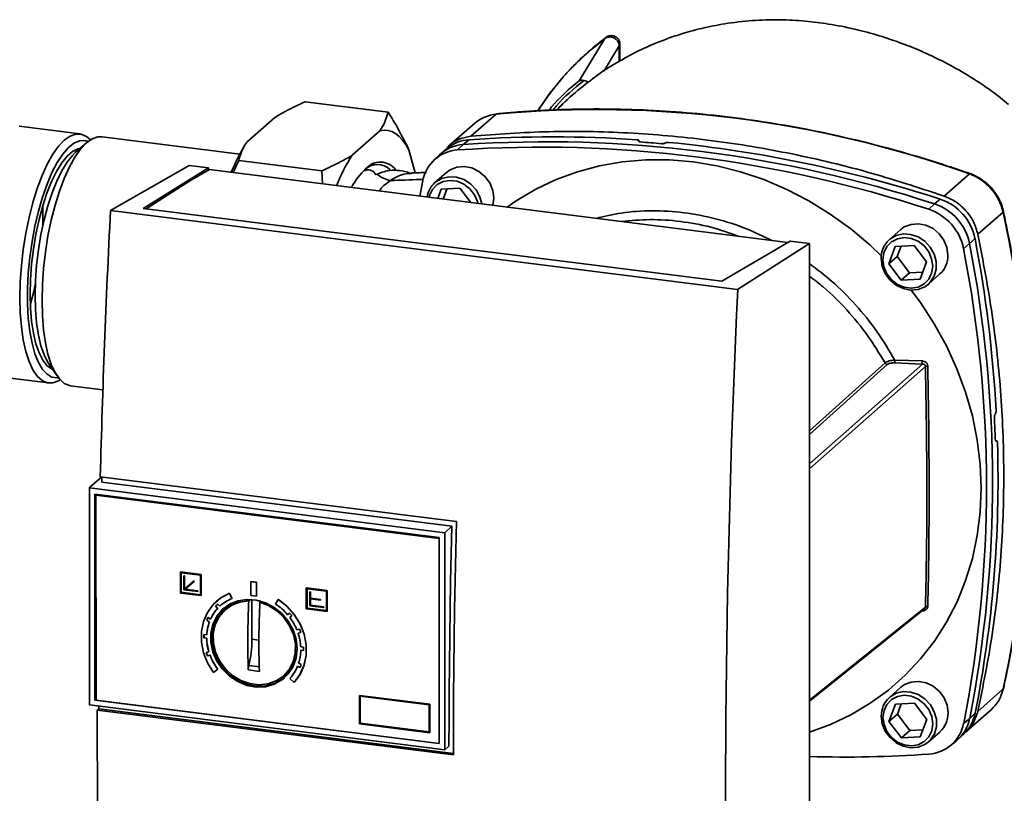
# Paper-space layout 'Blatt1' of a CAD drawing. Units: millimetres. Extents: x 0 to 5940, y 0 to 4200.
# Drawn here: x 4897 to 5035, y 1752 to 1861 of the extents above; entities that cross this region are included whole.
import ezdxf

# ---------------------------------------------------------------- set-up
doc = ezdxf.new("R2010")
doc.units = ezdxf.units.MM
doc.header["$LTSCALE"] = 10

psp = doc.layouts.new('Blatt1')

# ---------------------------------------------------------------- linework, layer by layer
at = {"color": 7, "linetype": 'Continuous', "lineweight": 35}
for p, q in [((4979.11, 1858.38), (4975.48, 1852.44)), ((4981.13, 1857.35), (4978.94, 1853.77)), ((4981.13, 1855.17), (4981.13, 1857.35)), ((4981.21, 1855.21), (4981.21, 1857.71)), ((4976.74, 1852.22), (4977.07, 1852.43)), ((4936.9, 1849.47), (4948.6, 1847.99)), ((4963.8, 1847.73), (4960.25, 1844.62)), ((4928.71, 1843.81), (4932.62, 1847.26)), ((4960.74, 1846.43), (4957.2, 1843.32)), ((4905.2, 1844.94), (4896.63, 1846.02)), ((4943.52, 1841.94), (4947.43, 1845.4)), ((4906.11, 1843.68), (4904.55, 1842.31)), ((4927.71, 1842.11), (4908.32, 1844.55)), ((4958.36, 1842.69), (4959.16, 1843.45)), ((4959.16, 1843.45), (4959.98, 1844.13)), ((4983.86, 1843.97), (4983.87, 1843.99)), ((4983.88, 1843.89), (4983.86, 1843.97)), ((4983.87, 1843.99), (4983.9, 1843.87)), ((4983.93, 1843.86), (4983.89, 1844.03)), ((4987.61, 1843.67), (4987.59, 1843.66)), ((4928.39, 1843.32), (4928.22, 1843.02)), ((4951.52, 1842.71), (4952.38, 1839.47)), ((4955.81, 1841.99), (4955.03, 1841.25)), ((4956.93, 1842.93), (4956.1, 1842.25)), ((4927.55, 1841.21), (4926.77, 1839.5)), ((4927.55, 1841.21), (4939.24, 1839.74)), ((4909.51, 1834.18), (4920.58, 1840.51)), ((4914.12, 1834.45), (4923.31, 1840.17)), ((4923.31, 1840.17), (4920.58, 1840.51)), ((4923.43, 1839.92), (4920.68, 1838.35)), ((4923.31, 1840.17), (4923.31, 1839.85)), ((4923.43, 1839.92), (5004.84, 1829.66)), ((4939.35, 1837.91), (4939.24, 1839.74)), ((4947.05, 1839.29), (4946.83, 1839.18)), ((4951.91, 1839.42), (4951.77, 1839.4)), ((4956.8, 1839.54), (4955.18, 1838.1)), ((5030.41, 1839.32), (5026.86, 1836.2)), ((4920.68, 1838.35), (4914.52, 1834.41)), ((4953.05, 1836.18), (4953.47, 1838.38)), ((4955.57, 1835.87), (4956.05, 1837.15)), ((4956.05, 1837.15), (4958.7, 1837.3)), ((4956.85, 1837.19), (4956.32, 1835.78)), ((4958.7, 1837.3), (4960.23, 1835.28)), ((4963.45, 1835.92), (4963.31, 1834.9)), ((5024.69, 1834.34), (5025.51, 1835.09)), ((5025.51, 1835.09), (5026.31, 1835.77)), ((4997.79, 1823.05), (4909.51, 1834.18)), ((4995.54, 1824.2), (4914.12, 1834.45)), ((5035.15, 1833.94), (5031.6, 1830.82)), ((5020.74, 1831.48), (5019.12, 1830.05)), ((5005.16, 1829.85), (4995.54, 1824.2)), ((4997.79, 1823.05), (5007.89, 1829.51)), ((5007.89, 1829.51), (5005.16, 1829.85)), ((5007.93, 1721.4), (5007.89, 1829.51)), ((5030.43, 1829.51), (5029.58, 1828.79)), ((5031.2, 1830.23), (5030.43, 1829.51)), ((5019.07, 1826.65), (5019.98, 1829.09)), ((5019.98, 1829.09), (5022.64, 1829.24)), ((5020.79, 1829.14), (5020.25, 1827.69)), ((5022.64, 1829.24), (5024.39, 1826.94)), ((5020.25, 1827.69), (5019.07, 1826.65)), ((5020.25, 1827.69), (5021.99, 1825.39)), ((5024.39, 1826.94), (5023.47, 1824.5)), ((5020.82, 1824.35), (5019.07, 1826.65)), ((5020.82, 1824.35), (5021.99, 1825.39)), ((5021.99, 1825.39), (5023.85, 1825.49)), ((5023.47, 1824.5), (5020.82, 1824.35)), ((5024.64, 1823.8), (5026.26, 1825.24)), ((5019.91, 1813.12), (5023.77, 1812.99)), ((4900.81, 1812.61), (4901.98, 1810.89)), ((5007.9, 1803.15), (5018.54, 1812.73)), ((5007.9, 1798.5), (5023.79, 1812.56)), ((5018.84, 1812.51), (5007.9, 1802.65)), ((5024.21, 1812.23), (5007.9, 1797.79)), ((5019.92, 1812.71), (5023.79, 1812.56)), ((4892.21, 1810.97), (4900.79, 1809.89)), ((4903.9, 1809.5), (4908.43, 1808.93)), ((5034.04, 1805.5), (5034.06, 1805.51)), ((5034.25, 1801.75), (5034.11, 1801.75)), ((5034.12, 1801.73), (5034.22, 1801.73)), ((5034.2, 1801.72), (5034.13, 1801.72)), ((5034.22, 1801.73), (5034.2, 1801.72)), ((4908.28, 1796.68), (4906.62, 1795.21)), ((4908.07, 1796.7), (4958.2, 1790.39)), ((4906.62, 1795.21), (4906.53, 1795.13)), ((4906.54, 1764.56), (4906.53, 1795.13)), ((4906.53, 1795.12), (4956.56, 1788.82)), ((4957.54, 1789.74), (4908.28, 1795.94)), ((4907.31, 1794.24), (4955.78, 1788.14)), ((4907.32, 1765.25), (4907.31, 1794.24)), ((4907.41, 1765.33), (4907.4, 1794.23)), ((4907.54, 1794.14), (4907.46, 1794.08)), ((4907.46, 1794.08), (4955.78, 1787.99)), ((4907.47, 1765.25), (4907.46, 1794.08)), ((4907.54, 1794.14), (4955.78, 1788.06)), ((4956.56, 1788.82), (4957.54, 1789.74)), ((4955.78, 1788.14), (4955.79, 1759.14)), ((4956.56, 1788.82), (4956.57, 1758.26)), ((4919.35, 1783.29), (4919.34, 1783.28)), ((4919.34, 1783.28), (4922.26, 1782.91)), ((4919.34, 1780.33), (4919.34, 1783.28)), ((4919.35, 1783.29), (4922.28, 1782.92)), ((4919.44, 1783.17), (4922.16, 1782.82)), ((4919.44, 1780.42), (4919.44, 1783.17)), ((4919.45, 1780.43), (4919.45, 1783.17)), ((4919.83, 1782.73), (4919.84, 1782.74)), ((4919.83, 1780.76), (4919.83, 1782.73)), ((4919.83, 1782.73), (4919.92, 1782.71)), ((4919.84, 1782.74), (4919.94, 1782.73)), ((4919.94, 1782.73), (4919.92, 1782.71)), ((4919.92, 1782.71), (4919.92, 1780.92)), ((4919.94, 1782.73), (4919.94, 1780.93)), ((4922.16, 1782.82), (4922.17, 1780.08)), ((4922.28, 1782.92), (4922.26, 1782.91)), ((4922.26, 1782.91), (4922.26, 1779.97)), ((4922.28, 1782.92), (4922.28, 1779.98)), ((4919.92, 1780.92), (4921.2, 1782.04)), ((4919.94, 1780.93), (4921.21, 1782.05)), ((4921.27, 1781.96), (4919.99, 1780.84)), ((4921.21, 1782.05), (4921.2, 1782.04)), ((4921.2, 1782.04), (4921.27, 1781.96)), ((4921.21, 1782.05), (4921.28, 1781.98)), ((4921.28, 1781.98), (4921.27, 1781.96)), ((4929.29, 1781.94), (4929.28, 1781.93)), ((4929.28, 1781.93), (4930.06, 1781.83)), ((4929.28, 1779.96), (4929.28, 1781.93)), ((4929.29, 1781.94), (4930.07, 1781.84)), ((4930.06, 1781.83), (4930.07, 1781.84)), ((4930.06, 1779.87), (4930.06, 1781.83)), ((4930.07, 1781.84), (4930.07, 1779.88)), ((4937.07, 1781.04), (4937.09, 1781.06)), ((4940, 1780.68), (4937.07, 1781.04)), ((4937.07, 1781.04), (4937.07, 1778.1)), ((4937.09, 1781.06), (4940.01, 1780.69)), ((4922.26, 1779.97), (4919.34, 1780.33)), ((4919.45, 1780.43), (4919.44, 1780.42)), ((4922.17, 1780.08), (4919.44, 1780.42)), ((4922.17, 1780.09), (4919.45, 1780.43)), ((4921.78, 1780.52), (4919.83, 1780.76)), ((4919.94, 1780.93), (4919.92, 1780.92)), ((4919.99, 1780.84), (4921.78, 1780.62)), ((4920.01, 1780.85), (4921.79, 1780.63)), ((4921.79, 1780.63), (4921.78, 1780.62)), ((4921.78, 1780.62), (4921.78, 1780.52)), ((4921.79, 1780.53), (4921.78, 1780.52)), ((4921.79, 1780.63), (4921.79, 1780.53)), ((4922.26, 1779.97), (4922.28, 1779.98)), ((4926.26, 1780.3), (4926.25, 1780.29)), ((4926.25, 1780.29), (4926.61, 1779.55)), ((4926.26, 1780.3), (4926.62, 1779.56)), ((4930.06, 1779.87), (4929.28, 1779.96)), ((4930.07, 1779.88), (4930.06, 1779.87)), ((4939.9, 1780.59), (4937.17, 1780.93)), ((4937.17, 1780.93), (4937.17, 1778.19)), ((4937.18, 1780.93), (4937.19, 1778.2)), ((4937.57, 1780.51), (4937.56, 1780.49)), ((4937.56, 1780.49), (4937.56, 1778.53)), ((4937.56, 1780.49), (4937.66, 1780.48)), ((4937.57, 1780.51), (4937.67, 1780.49)), ((4937.67, 1780.49), (4937.66, 1780.48)), ((4937.66, 1780.48), (4937.66, 1779.6)), ((4937.67, 1779.61), (4937.66, 1779.6)), ((4937.67, 1780.49), (4937.67, 1779.61)), ((4937.67, 1779.61), (4939.08, 1779.43)), ((4939.9, 1777.84), (4939.9, 1780.59)), ((4940, 1780.68), (4940.01, 1780.69)), ((4940, 1777.73), (4940, 1780.68)), ((4940.01, 1780.69), (4940.01, 1777.74)), ((4924.3, 1778.47), (4924.32, 1778.48)), ((4924.59, 1778.17), (4924.3, 1778.47)), ((4924.32, 1778.48), (4924.61, 1778.18)), ((4924.44, 1779.18), (4924.43, 1779.17)), ((4924.61, 1778.78), (4924.9, 1778.48)), ((4924.9, 1778.48), (4924.92, 1778.49)), ((4926.45, 1778.63), (4925.78, 1778.08)), ((4926.62, 1779.56), (4926.61, 1779.55)), ((4926.76, 1778.87), (4926.92, 1779.01)), ((4926.89, 1778.99), (4926.76, 1778.81)), ((4928.98, 1779.21), (4929.15, 1779.36)), ((4929.42, 1773.81), (4929.42, 1779.41)), ((4930.67, 1779.13), (4930.54, 1779.02)), ((4933.09, 1779.43), (4932.73, 1778.78)), ((4933.09, 1779.43), (4933.1, 1779.44)), ((4937.56, 1778.53), (4939.51, 1778.28)), ((4937.66, 1779.6), (4939.06, 1779.42)), ((4937.66, 1779.5), (4937.66, 1778.61)), ((4939.06, 1779.32), (4937.66, 1779.5)), ((4937.66, 1778.61), (4937.67, 1778.63)), ((4939.51, 1778.38), (4937.66, 1778.61)), ((4937.67, 1779.5), (4937.67, 1778.63)), ((4937.67, 1778.63), (4939.52, 1778.39)), ((4939.08, 1779.43), (4939.06, 1779.42)), ((4939.06, 1779.42), (4939.06, 1779.32)), ((4939.08, 1779.33), (4939.06, 1779.32)), ((4939.08, 1779.43), (4939.08, 1779.33)), ((4939.51, 1778.38), (4939.52, 1778.39)), ((4939.51, 1778.28), (4939.51, 1778.38)), ((4939.51, 1778.28), (4939.52, 1778.3)), ((4939.52, 1778.39), (4939.52, 1778.3)), ((5007.91, 1765.25), (5024.22, 1778.34)), ((4923.23, 1776.86), (4923.59, 1776.67)), ((4924.61, 1778.18), (4924.59, 1778.17)), ((4934.43, 1777.28), (4934.72, 1777.51)), ((4935.04, 1777.12), (4934.75, 1776.89)), ((4934.75, 1776.89), (4934.76, 1776.9)), ((4934.76, 1776.9), (4935.04, 1777.12)), ((4937.07, 1778.1), (4940, 1777.73)), ((4937.17, 1778.19), (4937.19, 1778.2)), ((4937.17, 1778.19), (4939.9, 1777.84)), ((4937.19, 1778.2), (4939.9, 1777.86)), ((4940.01, 1777.74), (4940, 1777.73)), ((5023.78, 1777.81), (5023.78, 1777.85)), ((4923.06, 1776.44), (4923.07, 1776.46)), ((4923.42, 1776.25), (4923.06, 1776.44)), ((4923.07, 1776.46), (4923.44, 1776.27)), ((4923.44, 1776.27), (4923.42, 1776.25)), ((4923.59, 1776.67), (4923.61, 1776.68)), ((4922.66, 1774.48), (4923.05, 1774.43)), ((4923.05, 1774.43), (4923.07, 1774.44)), ((4935.74, 1775.14), (4936.11, 1775.24)), ((4936.28, 1774.78), (4935.92, 1774.68)), ((4935.92, 1774.68), (4935.93, 1774.69)), ((4935.93, 1774.69), (4936.28, 1774.79)), ((4922.66, 1774.01), (4922.67, 1774.02)), ((4923.05, 1773.96), (4922.66, 1774.01)), ((4922.67, 1774.02), (4923.06, 1773.97)), ((4923.06, 1773.97), (4923.05, 1773.96)), ((4930.39, 1773.68), (4929.42, 1773.81)), ((4936.29, 1772.76), (4936.68, 1772.72)), ((4922.98, 1771.95), (4923.35, 1772.03)), ((4923.51, 1771.57), (4923.14, 1771.48)), ((4923.14, 1771.48), (4923.15, 1771.5)), ((4923.15, 1771.5), (4923.52, 1771.58)), ((4923.35, 1772.03), (4923.37, 1772.04)), ((4923.52, 1771.58), (4923.51, 1771.57)), ((4936.3, 1772.29), (4936.31, 1772.3)), ((4936.69, 1772.24), (4936.3, 1772.29)), ((4936.31, 1772.3), (4936.69, 1772.26)), ((4930.53, 1769.94), (4928.97, 1770.14)), ((4935.84, 1770.01), (4935.85, 1770.03)), ((4936.2, 1769.84), (4935.84, 1770.01)), ((4935.85, 1770.03), (4936.21, 1769.85)), ((4935.99, 1770.44), (4936.36, 1770.26)), ((4924.6, 1769.59), (4924, 1769.16)), ((4924.61, 1769.6), (4924.6, 1769.59)), ((4930.46, 1769.3), (4928.9, 1769.5)), ((4934, 1768.79), (4934.63, 1769.39)), ((4935.06, 1769.8), (4934.9, 1769.67)), ((4935.34, 1767.73), (4934.75, 1768.31)), ((4935.34, 1767.73), (4935.36, 1767.74)), ((4944.56, 1765.91), (4944.58, 1765.92)), ((4944.56, 1765.91), (4954.46, 1764.66)), ((4944.56, 1761.9), (4944.56, 1765.91)), ((4944.58, 1765.92), (4954.48, 1764.67)), ((4944.66, 1765.79), (4954.36, 1764.57)), ((4944.66, 1761.99), (4944.66, 1765.79)), ((4944.67, 1762), (4944.67, 1765.79)), ((5020.76, 1767.06), (5019.14, 1765.62)), ((5031.6, 1763.66), (5035.14, 1766.78)), ((4956.57, 1758.26), (4906.54, 1764.57)), ((4907.41, 1765.33), (4907.32, 1765.25)), ((4955.79, 1759.14), (4907.32, 1765.25)), ((4907.47, 1765.32), (4907.41, 1765.33)), ((4955.79, 1759.16), (4907.47, 1765.25)), ((4954.36, 1764.57), (4954.36, 1760.76)), ((4954.48, 1764.67), (4954.46, 1764.66)), ((4954.46, 1764.66), (4954.46, 1760.65)), ((4954.48, 1764.67), (4954.48, 1760.67)), ((5019.09, 1762.22), (5020.01, 1764.67)), ((5020.01, 1764.67), (5022.67, 1764.82)), ((5020.81, 1764.71), (5020.27, 1763.27)), ((5022.67, 1764.82), (5024.41, 1762.52)), ((4907.63, 1763.84), (4907.86, 1764.04)), ((4957.78, 1757.53), (4907.63, 1763.84)), ((4907.86, 1764.04), (4957.78, 1757.75)), ((5020.27, 1763.27), (5019.09, 1762.22)), ((5020.27, 1763.27), (5022.02, 1760.97)), ((5029.91, 1760.78), (5033.46, 1763.9)), ((5030.45, 1762.67), (5031.22, 1763.4)), ((4954.46, 1760.65), (4944.56, 1761.9)), ((4944.67, 1762), (4944.66, 1761.99)), ((4954.36, 1760.76), (4944.66, 1761.99)), ((4954.36, 1760.78), (4944.67, 1762)), ((5020.84, 1759.93), (5019.09, 1762.22)), ((5024.41, 1762.52), (5023.5, 1760.07)), ((5029.6, 1761.97), (5030.45, 1762.67)), ((4954.48, 1760.67), (4954.46, 1760.65)), ((5020.84, 1759.93), (5022.02, 1760.97)), ((5022.02, 1760.97), (5023.87, 1761.07)), ((5024.66, 1759.38), (5026.28, 1760.81)), ((5028.89, 1759.79), (5029.67, 1760.53)), ((5023.5, 1760.07), (5020.84, 1759.93)), ((5027.77, 1758.85), (5028.6, 1759.53)), ((4957.15, 1758.75), (4956.57, 1758.26))]:
    psp.add_line(p, q, dxfattribs=at)
at = {"color": 7, "linetype": 'Continuous', "lineweight": 35, "flags": 128}
for points in [[(4963.88, 1847.78), (4963.86, 1847.77), (4963.8, 1847.73)], [(4902.42, 1810.33), (4902.18, 1810.18), (4901.38, 1809.9), (4900.6, 1809.92), (4899.87, 1810.24), (4899.19, 1810.85), (4898.58, 1811.74), (4898.04, 1812.91), (4897.58, 1814.32), (4897.22, 1815.95), (4896.96, 1817.78), (4896.8, 1819.78), (4896.75, 1821.91), (4896.8, 1824.13), (4896.96, 1826.41), (4897.22, 1828.7), (4897.58, 1830.97), (4898.04, 1833.19), (4898.58, 1835.3), (4899.19, 1837.28), (4899.87, 1839.09), (4900.6, 1840.7), (4901.38, 1842.08), (4902.18, 1843.21), (4902.99, 1844.07), (4903.81, 1844.65), (4904.61, 1844.93), (4905.38, 1844.91), (4906.12, 1844.6), (4906.68, 1844.11)], [(4947.43, 1845.4), (4948.01, 1845.47), (4948.57, 1845.43), (4949.12, 1845.27), (4949.64, 1844.99), (4950.15, 1844.59), (4950.63, 1844.08), (4951.09, 1843.45), (4951.52, 1842.71)], [(4906.37, 1843.89), (4905.91, 1844.01), (4905.15, 1843.97), (4904.37, 1843.63), (4903.57, 1843), (4902.78, 1842.09), (4902.01, 1840.92), (4901.27, 1839.51), (4900.57, 1837.87), (4899.93, 1836.05), (4899.36, 1834.07), (4898.87, 1831.97), (4898.46, 1829.79), (4898.15, 1827.57), (4897.94, 1825.34), (4897.84, 1823.14), (4897.84, 1821.02), (4897.94, 1819.01), (4898.15, 1817.15), (4898.46, 1815.48), (4898.87, 1814.01), (4899.36, 1812.78), (4899.93, 1811.81), (4900.57, 1811.12), (4901.27, 1810.71), (4902.01, 1810.61), (4902.17, 1810.62)], [(4908.32, 1844.55), (4907.73, 1844.54), (4906.93, 1844.26), (4906.11, 1843.68), (4905.3, 1842.82), (4904.5, 1841.69), (4903.72, 1840.3), (4902.99, 1838.69), (4902.31, 1836.88), (4901.7, 1834.91), (4901.16, 1832.79), (4900.7, 1830.58), (4900.34, 1828.31), (4900.08, 1826.01), (4899.92, 1823.74), (4899.87, 1821.52)], [(4905.27, 1842.94), (4904.91, 1842.86), (4904.15, 1842.47), (4903.39, 1841.8), (4902.64, 1840.86), (4901.91, 1839.67), (4901.21, 1838.24), (4900.56, 1836.62), (4899.97, 1834.82), (4899.45, 1832.88), (4899.02, 1830.84), (4898.67, 1828.73), (4898.41, 1826.6), (4898.26, 1824.48), (4898.2, 1822.41)], [(4904.55, 1842.31), (4904.17, 1841.93), (4903.4, 1840.97), (4902.66, 1839.76), (4901.95, 1838.32), (4901.29, 1836.67), (4900.69, 1834.84), (4900.16, 1832.87), (4899.72, 1830.8), (4899.36, 1828.65), (4899.11, 1826.49), (4898.95, 1824.33), (4898.9, 1822.23)], [(4965.33, 1834.64), (4966.63, 1835.54), (4969.36, 1837.16), (4972.23, 1838.52), (4975.24, 1839.63), (4978.36, 1840.46), (4981.57, 1841.02), (4984.85, 1841.3), (4988.18, 1841.3), (4991.52, 1841.02), (4994.87, 1840.45), (4998.2, 1839.62), (5001.47, 1838.51), (5004.69, 1837.14), (5007.81, 1835.52), (5010.82, 1833.66), (5013.7, 1831.57), (5016.42, 1829.27), (5017.99, 1827.77)], [(4956.8, 1839.54), (4957.31, 1839.91), (4958.25, 1840.28), (4959.29, 1840.37), (4960.35, 1840.16), (4961.35, 1839.68), (4962.22, 1838.95), (4962.89, 1838.04), (4963.31, 1837), (4963.45, 1835.92)], [(5030.51, 1839.36), (5030.51, 1839.36), (5030.46, 1839.35), (5030.41, 1839.32)], [(4954.36, 1836.02), (4954.42, 1836.27), (4954.84, 1837.13), (4955.49, 1837.81), (4956.33, 1838.25), (4957.29, 1838.41), (4958.29, 1838.29), (4959.25, 1837.88), (4960.09, 1837.23), (4960.74, 1836.39), (4961.15, 1835.42), (4961.22, 1835.16)], [(4955.18, 1838.1), (4955.28, 1838.19), (4956.14, 1838.69), (4957.14, 1838.93), (4958.2, 1838.87), (4959.24, 1838.52), (4960.18, 1837.91), (4960.96, 1837.08), (4961.51, 1836.09), (4961.79, 1835.09)], [(4899.96, 1831.99), (4899.99, 1833.41), (4899.96, 1834.79)], [(5035.2, 1834.04), (5035.2, 1834.03), (5035.19, 1833.99), (5035.15, 1833.94)], [(5020.74, 1831.48), (5021.25, 1831.85), (5022.19, 1832.22), (5023.23, 1832.31), (5024.29, 1832.1), (5025.29, 1831.62), (5026.16, 1830.89), (5026.83, 1829.98), (5027.25, 1828.94), (5027.39, 1827.87)], [(5018.22, 1827.24), (5018.36, 1828.21), (5018.78, 1829.08), (5019.43, 1829.75), (5020.27, 1830.19), (5021.23, 1830.36), (5022.23, 1830.23), (5023.18, 1829.83), (5024.02, 1829.18), (5024.68, 1828.33), (5025.09, 1827.37), (5025.24, 1826.35), (5025.09, 1825.37), (5024.68, 1824.51), (5024.03, 1823.83), (5023.19, 1823.4), (5022.23, 1823.23), (5021.23, 1823.36), (5020.27, 1823.76), (5019.43, 1824.41), (5018.78, 1825.26), (5018.36, 1826.22), (5018.22, 1827.24)], [(5019.12, 1830.05), (5019.21, 1830.13), (5020.08, 1830.64), (5021.08, 1830.87), (5022.14, 1830.81), (5023.18, 1830.46), (5024.12, 1829.85), (5024.9, 1829.02), (5025.45, 1828.04), (5025.74, 1826.97), (5025.74, 1825.9), (5025.45, 1824.91), (5024.9, 1824.07), (5024.64, 1823.8)], [(5024.64, 1823.8), (5024.12, 1823.43), (5023.18, 1823.06), (5022.14, 1822.97), (5021.08, 1823.18), (5020.08, 1823.66), (5019.22, 1824.39), (5018.55, 1825.3), (5018.12, 1826.34), (5017.98, 1827.42)], [(4898.23, 1821.03), (4898.74, 1822.94), (4898.92, 1823.74)], [(5022.23, 1822.97), (5023.52, 1821.23), (5025.46, 1818.24), (5027.18, 1815.12), (5028.65, 1811.9), (5029.87, 1808.61), (5030.83, 1805.25), (5031.52, 1801.86), (5031.93, 1798.46), (5032.07, 1795.07), (5031.94, 1791.71), (5031.52, 1788.41), (5030.84, 1785.2), (5029.88, 1782.08), (5028.67, 1779.09), (5027.19, 1776.24), (5025.48, 1773.56), (5023.54, 1771.06), (5021.37, 1768.76), (5019, 1766.67), (5016.45, 1764.81), (5013.72, 1763.19), (5010.84, 1761.82), (5007.91, 1760.75)], [(4898.2, 1822.41), (4898.26, 1820.43), (4898.41, 1818.58), (4898.67, 1816.9), (4899.02, 1815.41), (4899.45, 1814.14), (4899.97, 1813.11), (4900.56, 1812.35), (4901.21, 1811.87), (4901.35, 1811.81)], [(4898.9, 1822.23), (4898.95, 1820.22), (4899.11, 1818.35), (4899.36, 1816.63), (4899.72, 1815.12), (4900.16, 1813.83), (4900.69, 1812.79), (4900.81, 1812.61)], [(4899.87, 1821.52), (4899.92, 1819.39), (4900.08, 1817.39), (4900.34, 1815.56), (4900.7, 1813.93), (4901.16, 1812.51), (4901.7, 1811.35), (4902.31, 1810.46), (4902.99, 1809.84), (4903.72, 1809.53), (4903.9, 1809.5)], [(4957.15, 1758.75), (4957.16, 1762.59), (4957.18, 1766.45), (4957.21, 1770.31), (4957.26, 1774.18), (4957.31, 1778.05), (4957.38, 1781.94), (4957.45, 1785.83), (4957.54, 1789.74)], [(4958.2, 1790.39), (4958.11, 1786.25), (4958.02, 1782.12), (4957.95, 1777.99), (4957.9, 1773.88), (4957.85, 1769.78), (4957.81, 1765.68), (4957.79, 1761.6), (4957.78, 1757.53)], [(4924, 1769.16), (4923.17, 1770.49), (4922.6, 1771.92), (4922.3, 1773.41), (4922.3, 1774.89), (4922.59, 1776.31), (4923.15, 1777.6), (4923.97, 1778.73), (4925.02, 1779.63), (4926.25, 1780.29)], [(4924.44, 1779.18), (4925.03, 1779.65), (4926.26, 1780.3)], [(4935.77, 1772.49), (4935.62, 1773.82), (4935.2, 1775.13), (4934.52, 1776.35), (4933.62, 1777.43), (4932.53, 1778.31), (4931.31, 1778.95), (4930.01, 1779.33), (4928.7, 1779.42), (4927.43, 1779.23), (4926.27, 1778.75), (4925.27, 1778.02), (4924.47, 1777.07), (4923.92, 1775.93), (4923.64, 1774.68), (4923.64, 1773.35), (4923.92, 1772.02), (4924.48, 1770.75), (4925.27, 1769.6), (4926.27, 1768.61), (4927.44, 1767.85), (4928.7, 1767.33), (4930.02, 1767.09), (4931.31, 1767.14), (4932.54, 1767.48), (4933.62, 1768.09), (4934.53, 1768.94), (4935.2, 1769.99), (4935.62, 1771.19), (4935.77, 1772.49)], [(4935.77, 1772.56), (4935.63, 1771.28), (4935.21, 1770.09), (4934.54, 1769.05), (4933.65, 1768.21), (4932.58, 1767.61), (4931.37, 1767.28), (4930.09, 1767.23), (4928.79, 1767.47), (4927.54, 1767.97), (4926.39, 1768.73), (4925.4, 1769.7), (4924.61, 1770.85), (4924.07, 1772.1), (4923.79, 1773.42), (4923.79, 1774.73), (4924.06, 1775.97), (4924.61, 1777.09), (4925.39, 1778.03), (4926.38, 1778.75), (4927.53, 1779.22), (4928.78, 1779.41), (4930.08, 1779.32), (4930.68, 1779.18)], [(4930.54, 1779.02), (4931.79, 1778.54), (4932.94, 1777.81), (4933.93, 1776.86), (4934.72, 1775.73), (4935.27, 1774.48), (4935.54, 1773.17), (4935.52, 1771.87), (4935.22, 1770.65), (4934.65, 1769.55), (4933.84, 1768.64), (4932.83, 1767.96), (4931.67, 1767.55), (4930.41, 1767.42), (4929.12, 1767.58), (4927.86, 1768.03), (4926.69, 1768.74), (4925.68, 1769.67), (4924.87, 1770.78), (4924.3, 1772.02), (4924, 1773.33), (4923.98, 1774.63), (4924.25, 1775.87), (4924.79, 1776.98), (4925.58, 1777.91), (4926.57, 1778.61), (4927.73, 1779.06), (4928.98, 1779.21)], [(4926.45, 1778.63), (4926.8, 1778.9), (4927.1, 1779.08)], [(4935.34, 1767.73), (4936.17, 1768.85), (4936.74, 1770.14), (4937.04, 1771.55), (4937.04, 1773.03), (4936.75, 1774.52), (4936.19, 1775.96), (4935.36, 1777.29), (4934.32, 1778.46), (4933.09, 1779.43)], [(4933.1, 1779.44), (4934.33, 1778.47), (4935.38, 1777.3), (4936.2, 1775.97), (4936.77, 1774.53), (4937.06, 1773.05), (4937.05, 1771.57), (4936.76, 1770.15), (4936.19, 1768.86), (4935.36, 1767.74)], [(4925.45, 1778.19), (4925.34, 1778.09), (4924.55, 1777.13), (4924, 1776), (4923.71, 1774.74), (4923.71, 1773.42), (4924, 1772.09), (4924.55, 1770.82), (4925.35, 1769.66), (4926.35, 1768.68), (4927.51, 1767.91), (4928.78, 1767.4), (4930.09, 1767.16), (4931.39, 1767.21), (4932.61, 1767.55), (4933.7, 1768.15), (4934.07, 1768.45)], [(5007.91, 1765.12), (5014.69, 1770.56), (5024.1, 1778.11)], [(4935.14, 1769.95), (4934.93, 1769.69), (4934.63, 1769.39)], [(5020.76, 1767.06), (5021.27, 1767.43), (5022.21, 1767.8), (5023.25, 1767.89), (5024.31, 1767.68), (5025.31, 1767.2), (5026.18, 1766.47), (5026.85, 1765.56), (5027.27, 1764.52), (5027.42, 1763.44)], [(5018.24, 1762.81), (5018.39, 1763.79), (5018.8, 1764.65), (5019.45, 1765.33), (5020.29, 1765.77), (5021.25, 1765.93), (5022.25, 1765.81), (5023.21, 1765.4), (5024.05, 1764.75), (5024.7, 1763.91), (5025.12, 1762.94), (5025.26, 1761.93), (5025.12, 1760.95), (5024.7, 1760.09), (5024.05, 1759.41), (5023.21, 1758.97), (5022.25, 1758.81), (5021.25, 1758.94), (5020.3, 1759.34), (5019.46, 1759.99), (5018.8, 1760.83), (5018.39, 1761.8), (5018.24, 1762.81)], [(5019.14, 1765.62), (5019.24, 1765.71), (5020.11, 1766.21), (5021.11, 1766.45), (5022.16, 1766.39), (5023.2, 1766.04), (5024.15, 1765.43), (5024.92, 1764.6), (5025.47, 1763.62), (5025.76, 1762.55), (5025.76, 1761.48), (5025.48, 1760.49), (5024.92, 1759.64), (5024.66, 1759.38)], [(5035.2, 1766.86), (5035.19, 1766.83), (5035.14, 1766.78)], [(5024.66, 1759.38), (5024.15, 1759.01), (5023.21, 1758.64), (5022.17, 1758.55), (5021.11, 1758.76), (5020.11, 1759.24), (5019.24, 1759.97), (5018.57, 1760.88), (5018.15, 1761.91), (5018, 1762.99)]]:
    psp.add_lwpolyline(points, dxfattribs=at)
at = {"color": 7, "linetype": 'Continuous', "lineweight": 35}
for centre, radius, start, end in [((4964.28, 1842.37), 5.38, 95.1097, 131.0197), ((4977.96, 1692.02), 156.36, 70.3992, 95.1955), ((4959.5, 1838.08), 5.38, 93.5612, 133.2816), ((4960.32, 1838.76), 5.38, 93.643, 129.0629), ((4970.85, 1668.74), 175.1, 71.8111, 93.8265), ((4971.83, 1677.63), 166.91, 85.9508, 94.072), ((4971.27, 1672.1), 172.2, 84.7377, 85.7212), ((4970.52, 1664.28), 180.33, 71.9778, 84.3918), ((4952, 1829.21), 27.5, 149.8368, 157.943), ((4958.68, 1837.41), 5.29, 93.4173, 169.4009), ((4970.08, 1668.34), 174.75, 71.7914, 93.8462), ((4965.5, 1827.94), 26.06, 147.4973, 158.0894), ((4947.08, 1838.09), 2.55, 45.0698, 134.7917), ((4947.49, 1838.27), 2.71, 37.6438, 138.19), ((4953.14, 1832.04), 11.1, 133.6533, 151.1365), ((4949.43, 1841.88), 3.51, 227.3765, 261.6094), ((5027.91, 1832.34), 7.41, 12.4754, 70.3049), ((4957.46, 1835.57), 3.41, 132.009, 171.7176), ((5023.17, 1828.07), 7.4, 11.2608, 71.5958), ((5023.99, 1828.79), 7.35, 11.2608, 71.5958), ((5022.37, 1827.36), 7.35, 11.2608, 71.5958), ((4882.28, 1800.36), 156.51, 347.6094, 12.3897), ((5021.44, 1827.48), 3.46, 132.1953, 181.0457), ((4859.05, 1796.03), 174.62, 348.9863, 11.0557), ((4851.52, 1795.89), 182.93, 3.1783, 10.8178), ((4857.93, 1795.32), 174.89, 349.0061, 11.0359), ((5023.93, 1827.8), 3.46, 312.1953, 1.0457), ((5022.16, 1812.96), 2.25, 175.8319, 186.4977), ((5018.94, 1812.96), 0.463, 209.3973, 256.9053), ((5024.56, 1810.62), 1.65, 90.5373, 102.3869), ((4856.58, 1796.02), 177.57, 1.9261, 2.8896), ((4865.01, 1796.26), 169.43, 348.8163, 1.7585), ((4928.57, 1774.49), 5.84, 132.6461, 136.9763), ((4928.58, 1774.5), 5.84, 132.6461, 136.9763), ((4928.66, 1774.37), 5.57, 111.6493, 132.4649), ((5047.66, 1773.41), 118.82, 177.1989, 181.887), ((5049.22, 1773.21), 118.82, 177.1989, 181.887), ((4928.38, 1772.1), 7.97, 40.5349, 56.9097), ((5024.54, 1778.01), 0.463, 87.9048, 133.9275), ((4928.9, 1774.29), 6.23, 155.5933, 159.739), ((4928.92, 1774.3), 6.23, 155.5933, 159.739), ((4928.73, 1774.34), 5.64, 137.175, 155.5547), ((4928.74, 1774.35), 5.64, 137.175, 155.5547), ((4928.26, 1771.99), 8.5, 37.0978, 40.4681), ((4928.45, 1772.14), 7.88, 22.3562, 37.0443), ((4929.3, 1774.11), 6.25, 160.0005, 177.1509), ((4929.31, 1774.13), 6.25, 160.0005, 177.1509), ((4929.73, 1774.13), 7.08, 177.1223, 180.9305), ((4929.75, 1774.14), 7.08, 177.1223, 180.9305), ((4929.09, 1772.36), 7.21, 3.1294, 18.7164), ((4928.65, 1772.19), 8.06, 18.7065, 22.1991), ((4930.17, 1774.1), 7.13, 181.1667, 196.8763), ((4930.19, 1774.11), 7.13, 181.1667, 196.8763), ((4913.94, 1773.85), 15.48, 346.1197, 359.8359), ((4929.52, 1772.35), 7.17, 359.1238, 2.8988), ((4930.62, 1774.26), 7.98, 196.8619, 200.376), ((4930.64, 1774.27), 7.98, 196.8619, 200.376), ((4930.87, 1774.33), 7.86, 200.555, 217.0801), ((4930.88, 1774.34), 7.86, 200.5548, 217.0801), ((4929.96, 1772.38), 6.33, 342.1492, 359.1541), ((4930.6, 1772.15), 5.66, 317.1737, 337.7634), ((4930.37, 1772.22), 6.3, 337.7708, 341.8868), ((5029.91, 1767.91), 5.36, 311.5367, 347.7964), ((5021.47, 1763.06), 3.46, 132.1953, 181.0457), ((5023.95, 1763.38), 3.46, 312.1953, 1.0457), ((5025.94, 1764.41), 5.38, 313.9219, 349.1855), ((5024.4, 1762.94), 5.29, 273.4173, 349.4009), ((5025.18, 1763.66), 5.36, 309.6391, 349.3304), ((5012.9, 1923.22), 165.98, 268.2801, 274.0839)]:
    psp.add_arc(centre, radius, start, end, dxfattribs=at)
for centre, major_axis, ratio, start_param, end_param in [((5110.97, 1932.63), (72.34, 544.96), 0.348705, 1.79852, 1.868867), ((5181.47, 1923.75), (65.18, 545.86), 0.317931, 1.794141, 2.007968), ((5110.97, 1932.63), (72.26, 544.34), 0.348705, 1.869189, 1.870597), ((5110.97, 1932.63), (72.26, 544.34), 0.348705, 1.930904, 1.931602)]:
    psp.add_ellipse(centre, major_axis=major_axis, ratio=ratio, start_param=start_param, end_param=end_param, dxfattribs=at)
for points, knots in [([(5035.92, 1849.1), (5035.16, 1849.72), (5033.3, 1851.24), (5030.27, 1853.2), (5027.05, 1855.01), (5024.11, 1856.41), (5021.17, 1857.63), (5018.1, 1858.69), (5014.65, 1859.65), (5011.18, 1860.36), (5007.64, 1860.83), (5004.08, 1861.05), (5000.29, 1860.98), (4996.58, 1860.59), (4993.26, 1859.96), (4990.51, 1859.24), (4988.19, 1858.48), (4985.94, 1857.61), (4983.47, 1856.49), (4980.65, 1854.94), (4978.45, 1853.57), (4977.27, 1852.62), (4977.06, 1852.45)], [0, 0, 0, 0, 0.04514, 0.109658, 0.165217, 0.215198, 0.26019, 0.312533, 0.366352, 0.426668, 0.477645, 0.533801, 0.595062, 0.657595, 0.711877, 0.757556, 0.794693, 0.83025, 0.874082, 0.926261, 0.986714, 1, 1, 1, 1]), ([(4979.5, 1858.72), (4978.69, 1858.09), (4977.23, 1856.96), (4975.42, 1855.27), (4974.09, 1853.91), (4972.98, 1852.67), (4971.81, 1851.26), (4970.66, 1849.75), (4969.95, 1848.63), (4969.67, 1848.19)], [0, 0, 0, 0, 0.212113, 0.383012, 0.51253, 0.607258, 0.728643, 0.89164, 1, 1, 1, 1]), ([(4981.21, 1857.63), (4981.2, 1857.72), (4981.19, 1857.92), (4981.06, 1858.2), (4980.83, 1858.47), (4980.52, 1858.68), (4980.17, 1858.79), (4979.84, 1858.79), (4979.55, 1858.72), (4979.4, 1858.63), (4979.32, 1858.58)], [0, 0, 0, 0, 0.107605, 0.23029, 0.367685, 0.507597, 0.647304, 0.776556, 0.893419, 1, 1, 1, 1]), ([(4979.11, 1858.38), (4977.88, 1857.38), (4975.43, 1855.39), (4972.25, 1851.96), (4970.49, 1849.42), (4969.65, 1848.19)], [0, 0, 0, 0, 0.340306, 0.680805, 1, 1, 1, 1]), ([(4981.13, 1857.35), (4981.12, 1857.46), (4981.1, 1857.67), (4980.94, 1857.98), (4980.69, 1858.26), (4980.36, 1858.47), (4980, 1858.59), (4979.65, 1858.6), (4979.35, 1858.53), (4979.19, 1858.43), (4979.11, 1858.38)], [0, 0, 0, 0, 0.1142553, 0.2402432, 0.3766446, 0.5126479, 0.6485246, 0.7754526, 0.8913211, 1, 1, 1, 1]), ([(4979.33, 1858.57), (4979.3, 1858.56), (4979.21, 1858.52), (4979.15, 1858.44), (4979.11, 1858.38)], [0, 0, 0, 0, 0.316908, 1, 1, 1, 1]), ([(4981.2, 1857.64), (4981.2, 1857.6), (4981.21, 1857.51), (4981.15, 1857.41), (4981.13, 1857.35)], [0, 0, 0, 0, 0.455263, 1, 1, 1, 1]), ([(4981.14, 1857.81), (4981.17, 1857.77), (4981.21, 1857.72), (4981.2, 1857.65), (4981.2, 1857.64)], [0, 0, 0, 0, 0.8638427, 1, 1, 1, 1]), ([(4975.48, 1852.44), (4974.11, 1851.29), (4972.59, 1850.01), (4971.36, 1848.44), (4971.24, 1848.28)], [0, 0, 0, 0, 0.900244, 1, 1, 1, 1]), ([(4976.16, 1852.46), (4974.78, 1851.34), (4973.21, 1850.07), (4971.95, 1848.5), (4971.8, 1848.32)], [0, 0, 0, 0, 0.883587, 1, 1, 1, 1]), ([(4972.39, 1848.35), (4972.87, 1848.84), (4974.21, 1850.25), (4975.74, 1851.45), (4976.74, 1852.22)], [0, 0, 0, 0, 0.353877, 1, 1, 1, 1]), ([(4975.48, 1852.44), (4975.56, 1852.47), (4975.69, 1852.51), (4975.94, 1852.49), (4976.09, 1852.47), (4976.16, 1852.46)], [0, 0, 0, 0, 0.499208, 0.749561, 1, 1, 1, 1]), ([(4976.16, 1852.46), (4976.29, 1852.43), (4976.49, 1852.38), (4976.67, 1852.27), (4976.74, 1852.22)], [0, 0, 0, 0, 0.633734, 1, 1, 1, 1]), ([(4936.9, 1849.47), (4935.97, 1849.04), (4934.43, 1848.32), (4933.13, 1847.56), (4932.62, 1847.26)], [0, 0, 0, 0, 0.60547, 1, 1, 1, 1]), ([(4973.71, 1849.67), (4973.55, 1849.53), (4973.07, 1849.11), (4972.63, 1848.65), (4972.34, 1848.34)], [0, 0, 0, 0, 0.3330223, 1, 1, 1, 1]), ([(4947.43, 1845.4), (4947.53, 1845.55), (4948.1, 1846.4), (4948.37, 1847.28), (4948.6, 1847.99)], [0, 0, 0, 0, 0.178304, 1, 1, 1, 1]), ([(4948.6, 1847.99), (4948.96, 1847.42), (4950.07, 1845.66), (4950.93, 1843.9), (4951.52, 1842.71)], [0, 0, 0, 0, 0.327834, 1, 1, 1, 1]), ([(5030.51, 1839.36), (5029.46, 1839.72), (5026.39, 1840.77), (5021.28, 1842.33), (5015.18, 1843.95), (5009.04, 1845.33), (5002.89, 1846.46), (4996.73, 1847.34), (4990.57, 1847.98), (4984.42, 1848.36), (4978.29, 1848.5), (4972.19, 1848.38), (4967.39, 1848.1), (4964.64, 1847.84), (4963.88, 1847.78)], [0, 0, 0, 0, 0.0483707, 0.1401092, 0.231851, 0.3235907, 0.4153282, 0.5070631, 0.5987952, 0.6905243, 0.7822501, 0.8739724, 0.965691, 1, 1, 1, 1]), ([(4928.71, 1843.81), (4928.61, 1843.66), (4928.04, 1842.8), (4927.77, 1841.93), (4927.55, 1841.21)], [0, 0, 0, 0, 0.178304, 1, 1, 1, 1]), ([(4956.78, 1842.81), (4956.91, 1842.98), (4957.38, 1843.6), (4958.57, 1844.29), (4959.69, 1844.51), (4960.25, 1844.62)], [0, 0, 0, 0, 0.164069, 0.582035, 1, 1, 1, 1]), ([(4983.87, 1843.99), (4983.88, 1844), (4983.9, 1844.03), (4983.87, 1844.07), (4983.8, 1844.1), (4983.71, 1844.12), (4983.64, 1844.13), (4983.62, 1844.13)], [0, 0, 0, 0, 0.217866, 0.435688, 0.654815, 0.877009, 1, 1, 1, 1]), ([(4984.11, 1843.83), (4984.07, 1843.83), (4983.98, 1843.84), (4983.89, 1843.87), (4983.84, 1843.91), (4983.84, 1843.95), (4983.85, 1843.97), (4983.86, 1843.97)], [0, 0, 0, 0, 0.226084, 0.452242, 0.676345, 0.897027, 1, 1, 1, 1]), ([(4987.06, 1843.58), (4987.11, 1843.58), (4987.2, 1843.57), (4987.34, 1843.58), (4987.47, 1843.61), (4987.55, 1843.64), (4987.58, 1843.66), (4987.59, 1843.66)], [0, 0, 0, 0, 0.223273, 0.446549, 0.669654, 0.892027, 1, 1, 1, 1]), ([(4987.61, 1843.67), (4987.63, 1843.69), (4987.68, 1843.71), (4987.79, 1843.74), (4987.93, 1843.76), (4988.05, 1843.76), (4988.12, 1843.76), (4988.14, 1843.75)], [0, 0, 0, 0, 0.221209, 0.442395, 0.664198, 0.886916, 1, 1, 1, 1]), ([(4939.24, 1839.74), (4940.17, 1840.17), (4941.72, 1840.88), (4943.01, 1841.64), (4943.52, 1841.94)], [0, 0, 0, 0, 0.60547, 1, 1, 1, 1]), ([(4946.83, 1839.18), (4946.82, 1839.22), (4946.79, 1839.29), (4946.72, 1839.4), (4946.65, 1839.5), (4946.55, 1839.6), (4946.45, 1839.69), (4946.28, 1839.79), (4945.94, 1839.91), (4945.56, 1839.9), (4945.28, 1839.8), (4945.17, 1839.76)], [0, 0, 0, 0, 0.050521, 0.094915, 0.135274, 0.175031, 0.220517, 0.27265, 0.406004, 0.763712, 1, 1, 1, 1]), ([(4951.68, 1839.43), (4951.55, 1839.47), (4950.91, 1839.7), (4949.85, 1839.85), (4948.43, 1839.84), (4947.52, 1839.48), (4947.05, 1839.29)], [0, 0, 0, 0, 0.074647, 0.367404, 0.678624, 1, 1, 1, 1]), ([(4951.77, 1839.4), (4951.35, 1839.37), (4950.41, 1839.31), (4949.45, 1838.72), (4948.92, 1838.4)], [0, 0, 0, 0, 0.44766, 1, 1, 1, 1]), ([(4951.76, 1839.44), (4951.74, 1839.43), (4951.72, 1839.42), (4951.69, 1839.45), (4951.69, 1839.45)], [0, 0, 0, 0, 0.994013, 1, 1, 1, 1]), ([(4953.98, 1839.54), (4953.32, 1839.51), (4952.63, 1839.47), (4951.93, 1839.45), (4951.91, 1839.45)], [0, 0, 0, 0, 0.96613, 1, 1, 1, 1]), ([(5035.2, 1834.04), (5035.14, 1834.27), (5034.98, 1834.92), (5034.53, 1835.95), (5033.79, 1837.06), (5032.87, 1838.03), (5031.81, 1838.79), (5030.99, 1839.19), (5030.56, 1839.34), (5030.51, 1839.36)], [0, 0, 0, 0, 0.098196, 0.275839, 0.453944, 0.632401, 0.811091, 0.979951, 1, 1, 1, 1]), ([(4948.92, 1838.4), (4948.42, 1838.05), (4947.87, 1837.66), (4947.35, 1836.97), (4947.31, 1836.91)], [0, 0, 0, 0, 0.909677, 1, 1, 1, 1]), ([(4953.55, 1838.57), (4953.39, 1838.56), (4951.86, 1838.48), (4950.3, 1838.44), (4948.92, 1838.4)], [0, 0, 0, 0, 0.110324, 1, 1, 1, 1]), ([(4977.87, 1833.06), (4979.04, 1833.34), (4981.6, 1833.96), (4985.76, 1834.21), (4990.22, 1833.95), (4994.68, 1833.08), (4998.84, 1831.78), (5001.41, 1830.52), (5002.58, 1829.95)], [0, 0, 0, 0, 0.147148, 0.323574, 0.5, 0.676426, 0.852852, 1, 1, 1, 1]), ([(5038.82, 1801.46), (5038.79, 1803.2), (5038.74, 1807.02), (5038.35, 1812.94), (5037.72, 1819.2), (5036.84, 1825.46), (5035.96, 1830.4), (5035.36, 1833.26), (5035.2, 1834.04)], [0, 0, 0, 0, 0.161115, 0.352856, 0.544604, 0.736357, 0.928115, 1, 1, 1, 1]), ([(4981.45, 1832.61), (4982.77, 1832.74), (4985.49, 1833), (4989.72, 1832.7), (4993.96, 1831.94), (4996.68, 1830.99), (4998, 1830.53)], [0, 0, 0, 0, 0.242173, 0.5, 0.757826, 1, 1, 1, 1]), ([(5007.89, 1826.69), (5008.95, 1825.89), (5011.28, 1824.14), (5014.46, 1820.91), (5017.48, 1817.21), (5019.1, 1814.49), (5019.91, 1813.12)], [0, 0, 0, 0, 0.218844, 0.47923, 0.739615, 1, 1, 1, 1]), ([(5007.89, 1824.91), (5008.55, 1824.42), (5010.44, 1823), (5013.2, 1820.21), (5016.15, 1816.66), (5017.74, 1814.04), (5018.54, 1812.73)], [0, 0, 0, 0, 0.153295, 0.43553, 0.717765, 1, 1, 1, 1]), ([(5018.54, 1812.73), (5018.61, 1812.78), (5018.74, 1812.88), (5019.09, 1812.99), (5019.48, 1813.08), (5019.77, 1813.11), (5019.91, 1813.12)], [0, 0, 0, 0, 0.256281, 0.509185, 0.756561, 1, 1, 1, 1]), ([(5023.77, 1812.99), (5023.87, 1812.97), (5024.06, 1812.95), (5024.28, 1812.82), (5024.41, 1812.68), (5024.49, 1812.55), (5024.54, 1812.41), (5024.54, 1812.32), (5024.55, 1812.27)], [0, 0, 0, 0, 0.250641, 0.49938, 0.624703, 0.74996, 0.874933, 1, 1, 1, 1]), ([(5023.77, 1812.99), (5023.77, 1812.94), (5023.77, 1812.85), (5023.77, 1812.73), (5023.77, 1812.62), (5023.78, 1812.58), (5023.79, 1812.56)], [0, 0, 0, 0, 0.243489, 0.499999, 0.756509, 1, 1, 1, 1]), ([(5019.92, 1812.71), (5019.81, 1812.71), (5019.58, 1812.71), (5019.27, 1812.68), (5018.99, 1812.61), (5018.89, 1812.54), (5018.84, 1812.51)], [0, 0, 0, 0, 0.25058, 0.5004057, 0.750427, 1, 1, 1, 1]), ([(5024.21, 1812.23), (5024.21, 1812.26), (5024.21, 1812.31), (5024.19, 1812.38), (5024.15, 1812.44), (5024.09, 1812.49), (5024.03, 1812.53), (5023.92, 1812.56), (5023.84, 1812.56), (5023.79, 1812.56)], [0, 0, 0, 0, 0.119004, 0.234084, 0.348986, 0.467062, 0.590308, 0.720471, 1, 1, 1, 1]), ([(5024.21, 1812.23), (5024.27, 1809.24), (5024.39, 1803.25), (5024.43, 1794.52), (5024.4, 1786.13), (5024.28, 1780.94), (5024.22, 1778.34)], [0, 0, 0, 0, 0.25002, 0.5, 0.74998, 1, 1, 1, 1]), ([(5024.55, 1812.27), (5024.6, 1809.28), (5024.72, 1803.31), (5024.74, 1794.61), (5024.72, 1786.24), (5024.62, 1781.06), (5024.56, 1778.47)], [0, 0, 0, 0, 0.250099, 0.5, 0.749901, 1, 1, 1, 1]), ([(5034.06, 1805.51), (5034.07, 1805.53), (5034.1, 1805.58), (5034.14, 1805.69), (5034.16, 1805.82), (5034.17, 1805.94), (5034.17, 1806.01), (5034.17, 1806.04)], [0, 0, 0, 0, 0.217866, 0.435688, 0.654815, 0.877009, 1, 1, 1, 1]), ([(5033.93, 1804.97), (5033.93, 1805.02), (5033.93, 1805.12), (5033.95, 1805.26), (5033.98, 1805.38), (5034.01, 1805.46), (5034.04, 1805.49), (5034.04, 1805.5)], [0, 0, 0, 0, 0.226084, 0.452242, 0.676345, 0.897027, 1, 1, 1, 1]), ([(5034.06, 1801.99), (5034.06, 1801.95), (5034.06, 1801.86), (5034.09, 1801.77), (5034.13, 1801.71), (5034.17, 1801.7), (5034.19, 1801.71), (5034.2, 1801.72)], [0, 0, 0, 0, 0.223273, 0.446549, 0.669654, 0.892027, 1, 1, 1, 1]), ([(5034.22, 1801.73), (5034.23, 1801.74), (5034.26, 1801.75), (5034.31, 1801.72), (5034.34, 1801.64), (5034.36, 1801.55), (5034.36, 1801.48), (5034.36, 1801.46)], [0, 0, 0, 0, 0.221209, 0.442395, 0.664198, 0.886916, 1, 1, 1, 1]), ([(5035.2, 1766.86), (5035.42, 1767.9), (5036.08, 1770.91), (5036.99, 1775.95), (5037.83, 1782), (5038.42, 1788.11), (5038.76, 1793.62), (5038.8, 1797.12), (5038.81, 1798.54)], [0, 0, 0, 0, 0.10112, 0.292784, 0.484462, 0.676148, 0.867842, 1, 1, 1, 1]), ([(5024.56, 1778.47), (5024.56, 1778.43), (5024.55, 1778.34), (5024.5, 1778.22), (5024.43, 1778.11), (5024.29, 1777.98), (5024.08, 1777.86), (5023.88, 1777.82), (5023.78, 1777.81)], [0, 0, 0, 0, 0.125226, 0.250344, 0.375372, 0.500522, 0.749869, 1, 1, 1, 1]), ([(5024.1, 1778.11), (5024.12, 1778.13), (5024.16, 1778.16), (5024.2, 1778.22), (5024.22, 1778.28), (5024.22, 1778.32), (5024.22, 1778.34)], [0, 0, 0, 0, 0.251474, 0.497433, 0.744488, 1, 1, 1, 1]), ([(4928.97, 1770.14), (4928.96, 1770.08), (4928.92, 1769.94), (4928.9, 1769.71), (4928.9, 1769.56), (4928.9, 1769.5)], [0, 0, 0, 0, 0.26731, 0.690496, 1, 1, 1, 1]), ([(4907.63, 1763.84), (4907.65, 1756.89), (4907.69, 1742.97), (4908.06, 1729.36), (4908.25, 1722.55)], [0, 0, 0, 0, 0.499876, 1, 1, 1, 1]), ([(5031.6, 1763.66), (5031.42, 1763.12), (5031.05, 1762.05), (5030.39, 1761.08), (5029.92, 1760.78), (5029.92, 1760.78)], [0, 0, 0, 0, 0.498856, 0.997712, 1, 1, 1, 1])]:
    psp.add_open_spline(points, degree=3, knots=knots, dxfattribs=at)
for points in [[(4960.25, 1844.62), (4963.91, 1844.89), (4971.23, 1845.44), (4982.37, 1845.21), (4993.56, 1844.23), (5004.75, 1842.39), (5015.89, 1839.8), (5023.2, 1837.4), (5026.86, 1836.2)], [(5026.86, 1836.2), (5027.43, 1835.95), (5028.56, 1835.46), (5029.97, 1834.17), (5031.08, 1832.6), (5031.43, 1831.42), (5031.6, 1830.82)], [(5031.6, 1830.82), (5032.33, 1827.04), (5033.79, 1819.48), (5034.96, 1808.1), (5035.39, 1796.76), (5034.96, 1785.54), (5033.79, 1774.45), (5032.33, 1767.26), (5031.6, 1763.66)]]:
    psp.add_open_spline(points, degree=3, dxfattribs=at)

doc.saveas('drawing.dxf')
